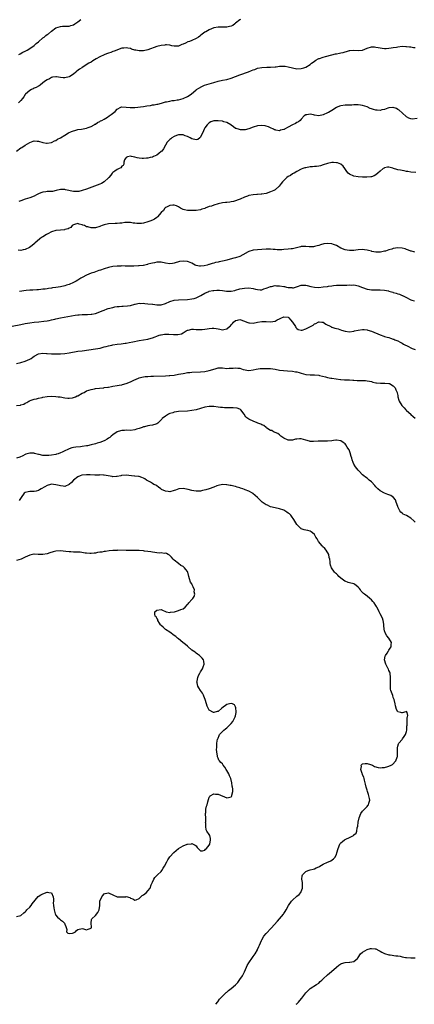
# Model space of a CAD drawing. Units: inches. Extents: x 2595000 to 2598000, y 1530000 to 1533000.
# Drawn here: x 2597418 to 2597599, y 1530000 to 1530449 of the extents above; entities that cross this region are included whole.
import ezdxf

# ---------------------------------------------------------------- set-up
doc = ezdxf.new("R2010")
doc.units = ezdxf.units.IN
doc.header["$MEASUREMENT"] = 0
doc.layers.add('LD25951530_10ft', color=82, linetype='Continuous')

msp = doc.modelspace()

# ---------------------------------------------------------------- linework, layer by layer
at = {"layer": 'LD25951530_10ft'}
for points, elevation in [([(2597519.27, 1530449), (2597519, 1530448.84), (2597517, 1530447.25), (2597516.63, 1530447), (2597515.68, 1530446.32), (2597515, 1530445.97), (2597514.27, 1530445.73), (2597513, 1530445.51), (2597512.5, 1530445.5), (2597511, 1530445.54), (2597509, 1530445.56), (2597507, 1530445.16), (2597505, 1530444.3), (2597503.38, 1530443.38), (2597503, 1530443.18), (2597501.7, 1530442.3), (2597501, 1530441.69), (2597500.6, 1530441.4), (2597500.11, 1530441), (2597499, 1530440.35), (2597497, 1530439.43), (2597496.01, 1530439), (2597495.26, 1530438.74), (2597494.12, 1530438.12), (2597493, 1530437.69), (2597492.38, 1530437.62), (2597491.23, 1530437), (2597491, 1530436.89), (2597490.87, 1530436.87), (2597489, 1530436.79), (2597487.93, 1530437), (2597487, 1530437.21), (2597485.46, 1530437.46), (2597485, 1530437.43), (2597484.66, 1530437.34), (2597483, 1530437.17), (2597481, 1530436.61), (2597477, 1530435.1), (2597475, 1530434.66), (2597473.33, 1530434.67), (2597473, 1530434.64), (2597471.44, 1530435), (2597471.07, 1530435.07), (2597469.48, 1530435.48), (2597469, 1530435.69), (2597467.85, 1530435.85), (2597467, 1530436.08), (2597465.93, 1530435.93), (2597465, 1530435.85), (2597463.14, 1530435.14), (2597462.84, 1530435), (2597461.51, 1530434.49), (2597461, 1530434.38), (2597460.04, 1530433.96), (2597459, 1530433.63), (2597458.57, 1530433.43), (2597457.34, 1530433), (2597457, 1530432.86), (2597455, 1530431.94), (2597453.28, 1530431), (2597451.86, 1530430.14), (2597451, 1530429.57), (2597449.99, 1530429), (2597447, 1530427.14), (2597446.8, 1530427), (2597445.7, 1530426.3), (2597444.55, 1530425.45), (2597444.08, 1530425), (2597443, 1530424.11), (2597441.39, 1530423), (2597441, 1530422.79), (2597439, 1530422.33), (2597438.34, 1530422.33), (2597437, 1530422.48), (2597435.17, 1530422.83), (2597435, 1530422.85), (2597433.37, 1530422.63), (2597433, 1530422.55), (2597432, 1530422), (2597431, 1530421.49), (2597430.22, 1530421), (2597429, 1530420.09), (2597427.72, 1530419), (2597427.28, 1530418.72), (2597427, 1530418.65), (2597426.01, 1530417.99), (2597425, 1530417.63), (2597424.63, 1530417.37), (2597423.87, 1530417), (2597423, 1530416.54), (2597421.16, 1530415), (2597421, 1530414.81), (2597420.26, 1530413.74), (2597419.71, 1530413), (2597419, 1530412.11), (2597417.95, 1530411)], 7950), ([(2597418.08, 1530433), (2597418.65, 1530433.35), (2597419.92, 1530434.08), (2597421, 1530434.56), (2597421.27, 1530434.73), (2597421.81, 1530435), (2597423, 1530435.74), (2597425, 1530437.19), (2597425.95, 1530438.05), (2597427, 1530438.87), (2597429, 1530440.57), (2597429.57, 1530441), (2597430.36, 1530441.64), (2597431, 1530442.12), (2597431.53, 1530442.47), (2597433, 1530443.66), (2597435, 1530445.12), (2597437, 1530445.86), (2597437.95, 1530445.95), (2597439, 1530445.98), (2597440.07, 1530445.93), (2597441, 1530446), (2597441.81, 1530446.19), (2597443, 1530446.58), (2597443.67, 1530447), (2597445, 1530447.93), (2597446.34, 1530449)], 7940), ([(2597416.93, 1530389), (2597419, 1530390.41), (2597419.39, 1530390.61), (2597421, 1530391.73), (2597423, 1530392.93), (2597424.51, 1530393.49), (2597425, 1530393.7), (2597426.47, 1530393.53), (2597427, 1530393.52), (2597429, 1530392.87), (2597430.65, 1530392.65), (2597431, 1530392.58), (2597433, 1530392.92), (2597433.2, 1530393), (2597434.36, 1530393.64), (2597435, 1530393.87), (2597435.62, 1530394.38), (2597437, 1530394.96), (2597439, 1530396.19), (2597440.71, 1530397.29), (2597442.1, 1530397.9), (2597443, 1530398.25), (2597443.62, 1530398.38), (2597445, 1530398.76), (2597446.72, 1530399), (2597449, 1530399.42), (2597449.71, 1530399.71), (2597451, 1530400.18), (2597452.47, 1530401), (2597452.79, 1530401.21), (2597453, 1530401.32), (2597453.98, 1530402.02), (2597455, 1530402.5), (2597455.29, 1530402.71), (2597455.91, 1530403), (2597457, 1530403.61), (2597458.47, 1530404.47), (2597459.31, 1530405), (2597460.26, 1530405.74), (2597461.96, 1530407), (2597463, 1530408.1), (2597464.68, 1530409), (2597465, 1530409.12), (2597466.98, 1530409.02), (2597468.8, 1530408.8), (2597469, 1530408.83), (2597470.9, 1530408.91), (2597471, 1530408.93), (2597475, 1530409.37), (2597476.45, 1530409.55), (2597478.17, 1530409.83), (2597479, 1530410.01), (2597479.88, 1530410.12), (2597481, 1530410.37), (2597481.55, 1530410.45), (2597483.14, 1530410.86), (2597483.6, 1530411), (2597485, 1530411.37), (2597485.5, 1530411.5), (2597487, 1530411.82), (2597488, 1530412), (2597489, 1530412.11), (2597490.32, 1530412.32), (2597491, 1530412.38), (2597493, 1530412.91), (2597495, 1530413.86), (2597496.78, 1530415), (2597499, 1530416.9), (2597499.14, 1530417), (2597500.27, 1530417.73), (2597501.55, 1530418.45), (2597502.86, 1530419), (2597505, 1530419.7), (2597505.98, 1530419.98), (2597507, 1530420.3), (2597509, 1530420.84), (2597511, 1530421.3), (2597513, 1530421.66), (2597515, 1530422.16), (2597519, 1530423.78), (2597522.88, 1530425.12), (2597524.33, 1530425.67), (2597525, 1530425.99), (2597525.76, 1530426.24), (2597527, 1530426.76), (2597529, 1530427.14), (2597531.19, 1530427.19), (2597533, 1530427.2), (2597535, 1530427.37), (2597535.45, 1530427.45), (2597537, 1530427.64), (2597537.72, 1530427.72), (2597539, 1530427.73), (2597539.65, 1530427.65), (2597541, 1530427.41), (2597543, 1530426.9), (2597545, 1530426.55), (2597547, 1530426.63), (2597548.2, 1530427), (2597549, 1530427.27), (2597551, 1530428.47), (2597551.72, 1530429), (2597552.42, 1530429.58), (2597553, 1530429.98), (2597553.56, 1530430.44), (2597554.68, 1530431), (2597555, 1530431.21), (2597555.25, 1530431.25), (2597557, 1530431.88), (2597558.04, 1530432.04), (2597561, 1530432.9), (2597562.65, 1530433.35), (2597563, 1530433.39), (2597564.36, 1530433.64), (2597565, 1530433.73), (2597566.04, 1530433.96), (2597567, 1530434.23), (2597567.64, 1530434.36), (2597569, 1530434.8), (2597569.21, 1530434.79), (2597571, 1530435), (2597573.21, 1530434.79), (2597575, 1530434.95), (2597577, 1530435.86), (2597579, 1530436.57), (2597580.45, 1530436.45), (2597581, 1530436.44), (2597582.15, 1530436.15), (2597583.85, 1530435.85), (2597585, 1530435.78), (2597585.77, 1530435.77), (2597587, 1530435.87), (2597587.99, 1530435.99), (2597589, 1530436.15), (2597590.41, 1530436.41), (2597591, 1530436.5), (2597593, 1530436.76), (2597594.69, 1530436.69), (2597595, 1530436.71), (2597596.46, 1530436.46), (2597597, 1530436.45), (2597598.23, 1530436.23), (2597599, 1530436.16)], 7960), ([(2597599.88, 1530403.89), (2597597.57, 1530403.57), (2597597, 1530403.62), (2597596.01, 1530404.01), (2597595, 1530404.57), (2597593, 1530406.41), (2597591.62, 1530407.62), (2597591, 1530408.02), (2597590.38, 1530408.38), (2597589, 1530408.82), (2597588.84, 1530408.84), (2597587, 1530408.68), (2597586.57, 1530408.57), (2597585, 1530408.02), (2597583.78, 1530407.78), (2597583, 1530407.56), (2597581.69, 1530407.69), (2597581, 1530407.69), (2597580, 1530408), (2597579, 1530408.28), (2597578.46, 1530408.46), (2597577, 1530409.12), (2597575, 1530409.81), (2597574.02, 1530409.98), (2597573, 1530410.09), (2597571.92, 1530410.08), (2597571, 1530410.02), (2597570, 1530410), (2597568.03, 1530409.97), (2597567, 1530409.98), (2597565, 1530409.67), (2597564.5, 1530409.5), (2597563.36, 1530409), (2597563, 1530408.81), (2597561, 1530407.52), (2597560.15, 1530407), (2597559.41, 1530406.59), (2597559, 1530406.37), (2597557, 1530405.5), (2597555, 1530405.1), (2597553, 1530405.35), (2597552.52, 1530405.48), (2597551, 1530405.8), (2597549.56, 1530405.56), (2597549, 1530405.51), (2597548.3, 1530405), (2597547, 1530403.54), (2597546.55, 1530403), (2597545.71, 1530402.29), (2597545, 1530401.96), (2597544.4, 1530401.6), (2597543, 1530400.93), (2597541, 1530399.86), (2597539.36, 1530399), (2597539.13, 1530398.87), (2597539, 1530398.78), (2597537.53, 1530398.47), (2597537, 1530398.27), (2597535.41, 1530398.59), (2597535, 1530398.62), (2597534.72, 1530398.72), (2597534.26, 1530399), (2597533, 1530399.6), (2597532.02, 1530400.02), (2597531, 1530400.34), (2597530.45, 1530400.45), (2597529, 1530400.63), (2597527, 1530400.5), (2597525, 1530399.9), (2597523, 1530399.08), (2597521.33, 1530398.67), (2597519.26, 1530398.74), (2597518.79, 1530398.79), (2597517.26, 1530399.26), (2597517, 1530399.36), (2597516.03, 1530400.03), (2597515, 1530400.87), (2597514.88, 1530401), (2597513, 1530402), (2597511.68, 1530402.32), (2597511, 1530402.58), (2597509, 1530402.83), (2597507.24, 1530402.76), (2597507, 1530402.73), (2597505.73, 1530402.27), (2597505, 1530401.85), (2597504.52, 1530401.48), (2597504.05, 1530401), (2597503, 1530399.54), (2597502.64, 1530399), (2597502.29, 1530398.29), (2597501, 1530395.3), (2597500.66, 1530395), (2597499.73, 1530394.27), (2597499, 1530394.09), (2597497, 1530394.54), (2597496.2, 1530395), (2597495, 1530395.58), (2597493.91, 1530395.91), (2597493, 1530396.38), (2597492.37, 1530396.37), (2597491, 1530396.37), (2597490.06, 1530396.06), (2597489, 1530395.61), (2597487.84, 1530395), (2597487.44, 1530394.56), (2597487, 1530394.31), (2597486.41, 1530393.59), (2597485.77, 1530393), (2597485, 1530391.74), (2597484.05, 1530389.95), (2597483.25, 1530389), (2597483, 1530388.74), (2597481.93, 1530387.93), (2597481, 1530387.19), (2597479.52, 1530386.48), (2597479, 1530386.25), (2597477.97, 1530386.03), (2597477, 1530385.72), (2597476.26, 1530385.74), (2597475, 1530385.54), (2597474.34, 1530385.66), (2597473, 1530385.74), (2597472.03, 1530385.97), (2597471, 1530386.18), (2597469.45, 1530386.55), (2597469, 1530386.64), (2597467.65, 1530386.35), (2597467, 1530386.12), (2597466.6, 1530385.4), (2597466.33, 1530385), (2597466.01, 1530384.01), (2597465.9, 1530383), (2597465.65, 1530382.35), (2597465, 1530382.04), (2597464.63, 1530381.37), (2597463.89, 1530381), (2597463, 1530380.6), (2597461.86, 1530379.86), (2597461, 1530379.26), (2597460.71, 1530379), (2597460, 1530378), (2597459.13, 1530377), (2597459, 1530376.82), (2597457.06, 1530374.94), (2597455.75, 1530374.25), (2597455, 1530373.94), (2597452.59, 1530373), (2597450.08, 1530372.08), (2597449, 1530371.67), (2597447, 1530370.96), (2597445.41, 1530370.59), (2597445, 1530370.52), (2597443.46, 1530370.54), (2597443, 1530370.56), (2597439.35, 1530371.35), (2597439, 1530371.49), (2597437.48, 1530371.48), (2597437, 1530371.52), (2597435.02, 1530370.98), (2597433.38, 1530370.62), (2597431.47, 1530370.53), (2597431, 1530370.53), (2597430.43, 1530370.43), (2597429, 1530370.28), (2597428.05, 1530369.95), (2597427, 1530369.48), (2597426.1, 1530369), (2597425, 1530368.48), (2597423, 1530367.68), (2597421, 1530367.02), (2597419, 1530366.33), (2597418.04, 1530365.96)], 7970), ([(2597599.25, 1530379.25), (2597597, 1530379.4), (2597595.64, 1530379.64), (2597595, 1530379.71), (2597593.95, 1530379.95), (2597593, 1530380.07), (2597592.22, 1530380.22), (2597591, 1530380.5), (2597590.55, 1530380.55), (2597589.08, 1530381.08), (2597588.81, 1530381.19), (2597587, 1530381.63), (2597586.37, 1530381.63), (2597585, 1530381.32), (2597584.77, 1530381.23), (2597584.41, 1530381), (2597583, 1530379.89), (2597581.89, 1530379), (2597581, 1530378.2), (2597580.24, 1530377.76), (2597579, 1530377.25), (2597578.79, 1530377.21), (2597576.96, 1530377.04), (2597574.89, 1530377.11), (2597573, 1530377.21), (2597571, 1530377.53), (2597569, 1530378.44), (2597568.36, 1530379), (2597567.71, 1530379.71), (2597566.85, 1530381), (2597566.06, 1530382.06), (2597565.06, 1530383), (2597565, 1530383.04), (2597563.58, 1530383.58), (2597563, 1530383.69), (2597561.76, 1530383.76), (2597561, 1530383.76), (2597559, 1530383.38), (2597557, 1530382.7), (2597555.7, 1530382.3), (2597555, 1530382.17), (2597553.98, 1530382.02), (2597553, 1530381.94), (2597552.15, 1530381.85), (2597551, 1530381.77), (2597549, 1530381.42), (2597548.66, 1530381.34), (2597547.63, 1530381), (2597547, 1530380.75), (2597545, 1530379.71), (2597543.74, 1530379), (2597543.3, 1530378.7), (2597543, 1530378.58), (2597542.07, 1530377.93), (2597541, 1530377.4), (2597540.43, 1530377), (2597539, 1530375.65), (2597538.37, 1530375), (2597537.84, 1530374.16), (2597536.93, 1530373.07), (2597535, 1530371.34), (2597534.39, 1530371), (2597533, 1530370.35), (2597531, 1530369.71), (2597529, 1530369.4), (2597528.61, 1530369.39), (2597527, 1530369.23), (2597526.74, 1530369.26), (2597524.98, 1530369.02), (2597523, 1530368.67), (2597522.44, 1530368.44), (2597521, 1530367.96), (2597519.05, 1530367), (2597516.01, 1530365.99), (2597515, 1530365.84), (2597514.3, 1530365.7), (2597513, 1530365.61), (2597512.46, 1530365.54), (2597511, 1530365.38), (2597509, 1530364.93), (2597507, 1530364.36), (2597505.93, 1530363.93), (2597505, 1530363.68), (2597503.1, 1530362.9), (2597503, 1530362.85), (2597501.56, 1530362.44), (2597501, 1530362.22), (2597499, 1530361.94), (2597497, 1530361.88), (2597496.06, 1530361.94), (2597495, 1530361.92), (2597493.73, 1530362.27), (2597493, 1530362.36), (2597491.88, 1530363), (2597491.34, 1530363.34), (2597491, 1530363.5), (2597489.99, 1530363.99), (2597489, 1530364.32), (2597488.33, 1530364.33), (2597487, 1530364.22), (2597485.47, 1530363.47), (2597485, 1530363.22), (2597484.75, 1530363), (2597484.05, 1530361.95), (2597483.06, 1530361), (2597481.35, 1530359), (2597481.16, 1530358.84), (2597481, 1530358.75), (2597480, 1530358), (2597479, 1530357.53), (2597477.77, 1530357), (2597477, 1530356.73), (2597475, 1530356.19), (2597474.01, 1530356.01), (2597473, 1530355.95), (2597471.94, 1530355.94), (2597471, 1530356.14), (2597470.2, 1530356.2), (2597469, 1530356.49), (2597467, 1530356.45), (2597466.38, 1530356.38), (2597465, 1530356.13), (2597464.09, 1530356.09), (2597463, 1530355.95), (2597461.97, 1530355.97), (2597459, 1530355.85), (2597457, 1530355.37), (2597456.09, 1530355), (2597455.28, 1530354.72), (2597455, 1530354.6), (2597453, 1530354.02), (2597451.97, 1530354.03), (2597451, 1530353.97), (2597449.53, 1530354.47), (2597449, 1530354.53), (2597448.07, 1530355), (2597447.27, 1530355.27), (2597447, 1530355.43), (2597445.62, 1530355.62), (2597445, 1530355.91), (2597443.51, 1530355.51), (2597443, 1530355.44), (2597442.33, 1530355), (2597441.83, 1530354.17), (2597441, 1530353.89), (2597440.53, 1530353.47), (2597439, 1530353.2), (2597438.86, 1530353.14), (2597437, 1530353.01), (2597435, 1530352.79), (2597433, 1530352.13), (2597431.34, 1530351.34), (2597430.73, 1530351), (2597429, 1530349.97), (2597428.45, 1530349.55), (2597427.6, 1530349), (2597425.33, 1530347), (2597425.17, 1530346.83), (2597425, 1530346.68), (2597424.08, 1530345.92), (2597422.93, 1530345.07), (2597421, 1530344.15), (2597420.03, 1530344.03), (2597419, 1530343.74), (2597417.79, 1530343.79)], 7980), ([(2597598.9, 1530342.9), (2597598.41, 1530343), (2597597.32, 1530343.32), (2597597, 1530343.34), (2597595.89, 1530343.89), (2597595, 1530344.1), (2597594.36, 1530344.36), (2597593, 1530344.71), (2597591, 1530344.88), (2597589, 1530344.59), (2597588.35, 1530344.35), (2597587, 1530344.02), (2597585.41, 1530343.41), (2597585, 1530343.34), (2597583.09, 1530342.91), (2597583, 1530342.86), (2597582.84, 1530342.84), (2597581, 1530342.9), (2597579.26, 1530343.26), (2597579, 1530343.3), (2597577.63, 1530343.63), (2597577, 1530343.75), (2597575.9, 1530343.9), (2597575, 1530344.07), (2597573, 1530343.98), (2597571.88, 1530343.88), (2597571, 1530343.67), (2597569.74, 1530343.74), (2597569, 1530343.62), (2597567.87, 1530343.87), (2597567, 1530343.96), (2597565, 1530344.77), (2597563, 1530345.9), (2597561.62, 1530346.38), (2597561, 1530346.65), (2597559, 1530346.85), (2597557.35, 1530346.65), (2597555.72, 1530346.28), (2597555, 1530345.98), (2597554.19, 1530345.81), (2597553, 1530345.45), (2597552.61, 1530345.39), (2597551, 1530345.41), (2597550.62, 1530345.38), (2597549, 1530345.54), (2597548.5, 1530345.5), (2597547, 1530345.42), (2597546.62, 1530345.38), (2597543, 1530344.48), (2597542.36, 1530344.36), (2597541, 1530344.2), (2597539, 1530344.05), (2597538.04, 1530344.04), (2597537, 1530343.96), (2597536.04, 1530344.04), (2597535, 1530344.05), (2597534.14, 1530344.14), (2597533, 1530344.22), (2597531, 1530344.27), (2597529, 1530344.15), (2597527, 1530344.01), (2597525, 1530343.77), (2597523, 1530343.14), (2597522.72, 1530343), (2597520.36, 1530341.64), (2597519, 1530340.98), (2597517, 1530340.39), (2597516.2, 1530340.2), (2597513.47, 1530339.47), (2597513, 1530339.32), (2597511.78, 1530339), (2597509.52, 1530338.48), (2597509, 1530338.39), (2597507.87, 1530338.13), (2597507, 1530337.89), (2597506.24, 1530337.76), (2597505, 1530337.29), (2597504.74, 1530337.26), (2597503.99, 1530337), (2597502.65, 1530336.65), (2597501, 1530336.48), (2597500.51, 1530336.51), (2597499, 1530336.82), (2597498.59, 1530337), (2597497, 1530337.87), (2597495.56, 1530338.44), (2597495, 1530338.68), (2597493, 1530338.87), (2597491.38, 1530338.62), (2597489, 1530337.93), (2597488.2, 1530337.8), (2597487, 1530337.66), (2597485, 1530337.89), (2597483, 1530338.29), (2597481.72, 1530338.28), (2597481, 1530338.33), (2597479.92, 1530338.08), (2597479, 1530337.96), (2597478.3, 1530337.7), (2597477, 1530337.39), (2597476.71, 1530337.29), (2597475, 1530336.87), (2597474.87, 1530336.87), (2597473, 1530336.65), (2597472.66, 1530336.66), (2597470.6, 1530336.6), (2597469, 1530336.59), (2597468.57, 1530336.57), (2597467, 1530336.6), (2597466.59, 1530336.59), (2597465, 1530336.63), (2597464.6, 1530336.6), (2597463, 1530336.54), (2597461, 1530336.3), (2597459, 1530335.9), (2597457, 1530335.34), (2597455.27, 1530334.73), (2597454.52, 1530334.52), (2597453, 1530334), (2597452.29, 1530333.71), (2597451, 1530333.3), (2597449, 1530332.44), (2597447, 1530331.4), (2597446.28, 1530331), (2597445, 1530330.14), (2597444.26, 1530329.74), (2597443, 1530329.01), (2597441, 1530328.21), (2597439.87, 1530327.87), (2597439, 1530327.58), (2597437, 1530327.1), (2597435, 1530326.78), (2597433.39, 1530326.61), (2597433, 1530326.53), (2597431.6, 1530326.4), (2597431, 1530326.26), (2597430.08, 1530326.08), (2597429, 1530325.97), (2597428.1, 1530325.9), (2597427, 1530325.73), (2597426.29, 1530325.71), (2597424.4, 1530325.6), (2597423, 1530325.56), (2597421.43, 1530325.43), (2597418.38, 1530325)], 7990), ([(2597415, 1530309.1), (2597419, 1530309.99), (2597421, 1530310.4), (2597423, 1530310.74), (2597424.98, 1530311), (2597427.19, 1530311.19), (2597429.42, 1530311.42), (2597431, 1530311.67), (2597431.82, 1530311.82), (2597433, 1530312.1), (2597434.42, 1530312.42), (2597435, 1530312.57), (2597437, 1530312.96), (2597443.83, 1530314.17), (2597445, 1530314.33), (2597445.6, 1530314.4), (2597447, 1530314.5), (2597449, 1530314.56), (2597449.45, 1530314.55), (2597451, 1530314.65), (2597451.34, 1530314.66), (2597453.03, 1530314.97), (2597455, 1530315.66), (2597456.11, 1530316.11), (2597457, 1530316.49), (2597458.3, 1530317), (2597458.82, 1530317.18), (2597461, 1530317.72), (2597461.91, 1530317.91), (2597463, 1530318.08), (2597463.89, 1530318.11), (2597465, 1530318.26), (2597465.74, 1530318.26), (2597467.58, 1530318.42), (2597469, 1530318.65), (2597471, 1530319.19), (2597471.22, 1530319.22), (2597473, 1530319.62), (2597473.57, 1530319.57), (2597475, 1530319.64), (2597475.54, 1530319.54), (2597477, 1530319.41), (2597479, 1530319.15), (2597479.15, 1530319.15), (2597481.09, 1530318.91), (2597483.06, 1530318.95), (2597485, 1530319.48), (2597487, 1530320.34), (2597489, 1530320.95), (2597491, 1530321.17), (2597495, 1530321.31), (2597497, 1530321.56), (2597498.15, 1530321.85), (2597499, 1530322.08), (2597499.64, 1530322.36), (2597501.08, 1530323.08), (2597503, 1530324.18), (2597504.82, 1530325), (2597505, 1530325.06), (2597506.6, 1530325.4), (2597507, 1530325.5), (2597508.45, 1530325.55), (2597509, 1530325.64), (2597509.64, 1530325.64), (2597511, 1530325.44), (2597512.87, 1530325.13), (2597515, 1530325.08), (2597516.58, 1530325.42), (2597517, 1530325.52), (2597519, 1530326.14), (2597521, 1530326.55), (2597523, 1530326.6), (2597525, 1530326.3), (2597526.1, 1530326.1), (2597527, 1530325.85), (2597528.2, 1530325.8), (2597529, 1530325.79), (2597529.88, 1530326.12), (2597531, 1530326.46), (2597531.34, 1530326.66), (2597532.21, 1530327), (2597533, 1530327.28), (2597533.32, 1530327.32), (2597535, 1530327.68), (2597535.62, 1530327.62), (2597537, 1530327.63), (2597539, 1530327.27), (2597539.25, 1530327.25), (2597540.19, 1530327), (2597541, 1530326.82), (2597542.74, 1530326.74), (2597543, 1530326.64), (2597543.36, 1530326.64), (2597545.28, 1530327.28), (2597547, 1530327.9), (2597547.85, 1530327.84), (2597549, 1530327.88), (2597549.68, 1530327.68), (2597551.3, 1530327.3), (2597553, 1530326.95), (2597555, 1530326.87), (2597557, 1530327.05), (2597559, 1530327.33), (2597559.41, 1530327.41), (2597561, 1530327.63), (2597561.76, 1530327.76), (2597563, 1530327.84), (2597563.88, 1530327.88), (2597565, 1530327.83), (2597565.81, 1530327.81), (2597567, 1530327.83), (2597567.83, 1530327.83), (2597569, 1530327.98), (2597569.92, 1530327.92), (2597571, 1530327.95), (2597571.8, 1530327.8), (2597573, 1530327.53), (2597573.42, 1530327.42), (2597574.48, 1530327), (2597575, 1530326.75), (2597577, 1530326.02), (2597578.09, 1530325.91), (2597579, 1530325.76), (2597580.21, 1530325.79), (2597581.68, 1530325.68), (2597583, 1530325.7), (2597585, 1530325.56), (2597586.78, 1530325.22), (2597587, 1530325.19), (2597588.71, 1530324.71), (2597589, 1530324.58), (2597590.26, 1530324.26), (2597591, 1530323.93), (2597591.75, 1530323.75), (2597593, 1530323.22), (2597593.16, 1530323.16), (2597593.45, 1530323), (2597595, 1530322.25), (2597596.66, 1530321.34), (2597597, 1530321.17), (2597597.44, 1530321), (2597598.67, 1530320.67)], 8000), ([(2597417, 1530292.2), (2597419, 1530292.6), (2597421, 1530293.16), (2597423, 1530294.07), (2597423.6, 1530294.4), (2597424.4, 1530295), (2597425, 1530295.42), (2597427, 1530296.61), (2597429, 1530296.91), (2597430.73, 1530296.73), (2597431, 1530296.73), (2597433, 1530296.62), (2597434.62, 1530296.62), (2597435, 1530296.59), (2597436.63, 1530296.63), (2597437, 1530296.61), (2597439, 1530296.73), (2597441, 1530296.98), (2597445, 1530297.7), (2597447, 1530298), (2597453, 1530298.78), (2597455.19, 1530299.2), (2597457, 1530299.68), (2597457.89, 1530299.89), (2597459, 1530300.22), (2597460.57, 1530300.57), (2597461, 1530300.68), (2597463, 1530301), (2597464.83, 1530301.17), (2597466.62, 1530301.38), (2597467, 1530301.43), (2597468.34, 1530301.66), (2597470.02, 1530302.02), (2597473, 1530302.61), (2597477, 1530303.3), (2597477.42, 1530303.42), (2597479, 1530303.81), (2597480.35, 1530304.35), (2597481, 1530304.58), (2597482.1, 1530305), (2597482.78, 1530305.22), (2597483, 1530305.28), (2597484.52, 1530305.48), (2597485, 1530305.5), (2597486.52, 1530305.48), (2597488.66, 1530305.34), (2597490.65, 1530305.35), (2597492.25, 1530305.75), (2597493, 1530306.18), (2597493.55, 1530306.45), (2597494.36, 1530307), (2597495, 1530307.3), (2597495.42, 1530307.42), (2597497, 1530307.78), (2597497.73, 1530307.74), (2597499, 1530307.72), (2597499.64, 1530307.64), (2597501.69, 1530307.69), (2597503, 1530307.84), (2597504, 1530308), (2597505, 1530308.13), (2597506.25, 1530308.25), (2597507, 1530308.25), (2597508.11, 1530308.11), (2597509, 1530307.9), (2597509.81, 1530307.81), (2597511, 1530307.48), (2597511.69, 1530307.69), (2597513, 1530307.89), (2597514.27, 1530309), (2597514.64, 1530309.36), (2597515, 1530309.77), (2597515.6, 1530310.4), (2597516.11, 1530311), (2597517, 1530311.74), (2597517.94, 1530311.94), (2597519, 1530312.21), (2597521, 1530311.5), (2597522.14, 1530311), (2597523, 1530310.66), (2597523.33, 1530310.67), (2597525, 1530310.59), (2597526.93, 1530310.93), (2597529, 1530311.24), (2597531, 1530311.25), (2597533, 1530311.16), (2597535, 1530311.47), (2597536.05, 1530312.05), (2597537, 1530312.5), (2597537.94, 1530313), (2597538.66, 1530313.34), (2597539, 1530313.48), (2597541, 1530313.2), (2597541.24, 1530313), (2597542.04, 1530312.04), (2597543.04, 1530311), (2597544.29, 1530309), (2597544.52, 1530308.52), (2597545, 1530308.07), (2597545.63, 1530307.63), (2597547, 1530307.3), (2597547.39, 1530307.39), (2597549, 1530307.88), (2597551.2, 1530309), (2597552.34, 1530309.66), (2597553, 1530310.2), (2597553.58, 1530310.42), (2597554.67, 1530311), (2597555, 1530311.11), (2597555.11, 1530311.11), (2597556.4, 1530311), (2597557, 1530310.93), (2597558.15, 1530310.15), (2597560.44, 1530309), (2597560.78, 1530308.78), (2597561, 1530308.73), (2597562.29, 1530308.29), (2597563, 1530308.14), (2597563.88, 1530307.88), (2597565.41, 1530307.41), (2597567, 1530306.87), (2597569, 1530306.61), (2597571, 1530306.91), (2597571.32, 1530307), (2597573, 1530307.36), (2597575, 1530307.65), (2597575.63, 1530307.63), (2597577, 1530307.51), (2597577.4, 1530307.4), (2597579, 1530306.89), (2597583, 1530305.23), (2597584.6, 1530304.6), (2597585, 1530304.51), (2597586.15, 1530304.15), (2597587, 1530303.96), (2597587.75, 1530303.75), (2597589, 1530303.31), (2597589.25, 1530303.25), (2597589.71, 1530303), (2597590.65, 1530302.65), (2597591, 1530302.47), (2597592.19, 1530301.81), (2597593, 1530301.43), (2597593.7, 1530301), (2597594.58, 1530300.58), (2597595, 1530300.32), (2597595.91, 1530299.91), (2597597, 1530299.24), (2597597.59, 1530299), (2597599, 1530298.5)], 8010), ([(2597417, 1530273.05), (2597418.78, 1530273.22), (2597419, 1530273.35), (2597420.39, 1530273.61), (2597421, 1530274.03), (2597421.63, 1530274.37), (2597422.66, 1530275), (2597423, 1530275.18), (2597423.23, 1530275.23), (2597425, 1530275.96), (2597426.1, 1530276.1), (2597427, 1530276.42), (2597428.71, 1530276.71), (2597429, 1530276.8), (2597431, 1530277.11), (2597433, 1530277.24), (2597435, 1530277.12), (2597436.02, 1530277), (2597436.88, 1530276.88), (2597439, 1530276.54), (2597440.39, 1530276.39), (2597441, 1530276.39), (2597442.57, 1530276.57), (2597443, 1530276.67), (2597443.88, 1530277), (2597444.66, 1530277.34), (2597445, 1530277.45), (2597447, 1530278.57), (2597447.87, 1530279), (2597449, 1530279.7), (2597450.04, 1530280.04), (2597451, 1530280.37), (2597452.6, 1530280.6), (2597453, 1530280.68), (2597454.88, 1530280.88), (2597456.87, 1530281.13), (2597457, 1530281.14), (2597458.61, 1530281.39), (2597459, 1530281.42), (2597460.34, 1530281.66), (2597461, 1530281.76), (2597463, 1530282.1), (2597463.78, 1530282.22), (2597465, 1530282.48), (2597465.44, 1530282.56), (2597467, 1530283.05), (2597469, 1530283.86), (2597470.58, 1530284.58), (2597471.56, 1530285), (2597472.61, 1530285.39), (2597473, 1530285.55), (2597474.12, 1530285.88), (2597475, 1530286.08), (2597475.78, 1530286.22), (2597477, 1530286.29), (2597478.32, 1530286.32), (2597479, 1530286.38), (2597479.59, 1530286.41), (2597485, 1530286.59), (2597486.67, 1530286.67), (2597487, 1530286.68), (2597489, 1530286.87), (2597491, 1530287.22), (2597493, 1530287.66), (2597493.77, 1530287.77), (2597495, 1530287.98), (2597496.04, 1530288.04), (2597497, 1530288.13), (2597501, 1530288.37), (2597503, 1530288.54), (2597505, 1530288.93), (2597506.54, 1530289.46), (2597508.11, 1530289.89), (2597509, 1530290.1), (2597511, 1530290.11), (2597513, 1530289.93), (2597514.04, 1530289.96), (2597515.95, 1530290.05), (2597517, 1530290.17), (2597518, 1530290), (2597519, 1530289.96), (2597520.52, 1530289.48), (2597523, 1530289), (2597525, 1530289.21), (2597526.42, 1530289.58), (2597528.15, 1530289.85), (2597529, 1530289.91), (2597529.9, 1530289.9), (2597531, 1530289.93), (2597533, 1530289.8), (2597535, 1530289.53), (2597537, 1530289.18), (2597538.91, 1530288.91), (2597540.76, 1530288.76), (2597543, 1530288.62), (2597544.39, 1530288.39), (2597545, 1530288.28), (2597546, 1530288), (2597547, 1530287.67), (2597549, 1530287.12), (2597551, 1530286.99), (2597553, 1530287.03), (2597555, 1530286.78), (2597555.27, 1530286.73), (2597558.01, 1530286.01), (2597559, 1530285.81), (2597560.47, 1530285.53), (2597561, 1530285.45), (2597562.91, 1530285.09), (2597564.83, 1530284.83), (2597565, 1530284.79), (2597566.73, 1530284.73), (2597567, 1530284.69), (2597568.68, 1530284.68), (2597569, 1530284.63), (2597570.57, 1530284.57), (2597571, 1530284.5), (2597572.45, 1530284.45), (2597573, 1530284.42), (2597574.42, 1530284.42), (2597576.34, 1530284.34), (2597577, 1530284.27), (2597578.08, 1530284.08), (2597579, 1530283.89), (2597579.69, 1530283.69), (2597581, 1530283.36), (2597581.3, 1530283.3), (2597583.12, 1530283.12), (2597585, 1530283.24), (2597585.2, 1530283.2), (2597587, 1530283.09), (2597587.2, 1530283), (2597589, 1530281.92), (2597589.84, 1530281), (2597590.11, 1530280.11), (2597590.74, 1530279), (2597590.74, 1530278.74), (2597591, 1530277.55), (2597591.1, 1530277), (2597591.47, 1530275.47), (2597591.69, 1530275), (2597592.92, 1530273), (2597593, 1530272.89), (2597593.88, 1530271.88), (2597594.78, 1530271), (2597595, 1530270.74), (2597596.94, 1530269), (2597597, 1530268.93), (2597598.01, 1530268.01), (2597599, 1530267.26)], 8020), ([(2597599, 1530219.74), (2597598.35, 1530220.36), (2597597, 1530221.57), (2597595, 1530222.83), (2597593.52, 1530223.52), (2597593, 1530223.88), (2597592.39, 1530224.39), (2597592.02, 1530225), (2597591.13, 1530226.87), (2597591.03, 1530227.03), (2597590.37, 1530229), (2597589.96, 1530229.96), (2597589.09, 1530231.09), (2597587.9, 1530231.9), (2597587, 1530232.28), (2597586.45, 1530232.45), (2597585, 1530233), (2597583, 1530234.08), (2597581.87, 1530235), (2597581.42, 1530235.42), (2597581, 1530235.96), (2597580.52, 1530236.52), (2597579, 1530238.13), (2597577.97, 1530239), (2597577.47, 1530239.47), (2597577, 1530239.82), (2597576.35, 1530240.35), (2597575.47, 1530241), (2597575, 1530241.39), (2597573.44, 1530243), (2597573.24, 1530243.24), (2597573, 1530243.46), (2597572.34, 1530244.34), (2597571.75, 1530245), (2597571, 1530246.18), (2597570.6, 1530247), (2597570.25, 1530248.25), (2597570, 1530249), (2597569.82, 1530249.82), (2597569.37, 1530251.37), (2597568.8, 1530252.8), (2597568.69, 1530253), (2597568, 1530254), (2597567.34, 1530255), (2597567, 1530255.45), (2597566.14, 1530256.14), (2597565, 1530256.95), (2597563, 1530257.27), (2597562.83, 1530257.17), (2597561.65, 1530257), (2597561, 1530256.92), (2597560.92, 1530256.92), (2597559, 1530256.73), (2597558.76, 1530256.76), (2597555, 1530256.77), (2597554.73, 1530256.73), (2597552.59, 1530256.59), (2597551, 1530256.62), (2597550.69, 1530256.69), (2597549, 1530257.16), (2597547, 1530257.73), (2597546.24, 1530257.76), (2597545, 1530257.7), (2597544.39, 1530257.61), (2597543, 1530257.21), (2597541, 1530257.2), (2597539, 1530258.16), (2597537.7, 1530259), (2597537.39, 1530259.39), (2597537, 1530259.62), (2597536.29, 1530260.29), (2597535, 1530260.7), (2597534.83, 1530260.83), (2597534.36, 1530261), (2597533.55, 1530261.55), (2597533, 1530261.65), (2597531.3, 1530262.7), (2597531, 1530262.92), (2597529.89, 1530263.89), (2597529, 1530264.21), (2597528.51, 1530264.51), (2597527.21, 1530265), (2597526.84, 1530265.16), (2597525, 1530265.85), (2597523.34, 1530266.66), (2597523, 1530266.77), (2597522.59, 1530267), (2597521.71, 1530267.71), (2597520.94, 1530269), (2597519.45, 1530271), (2597519.22, 1530271.22), (2597519, 1530271.26), (2597517.76, 1530271.76), (2597515.93, 1530271.93), (2597513.94, 1530271.94), (2597513, 1530271.93), (2597512, 1530272), (2597511, 1530272.03), (2597510.14, 1530272.14), (2597509, 1530272.24), (2597507, 1530272.49), (2597505, 1530272.56), (2597503, 1530272.24), (2597501, 1530271.63), (2597499, 1530271.06), (2597497, 1530270.68), (2597495, 1530270.46), (2597491, 1530270.22), (2597490.08, 1530270.08), (2597489, 1530269.94), (2597488.28, 1530269.72), (2597487, 1530269.31), (2597486.35, 1530269), (2597485, 1530268.17), (2597483.53, 1530267), (2597483.27, 1530266.73), (2597482.33, 1530265.67), (2597481.55, 1530265), (2597481, 1530264.59), (2597480.51, 1530264.51), (2597479, 1530263.98), (2597477.91, 1530263.91), (2597477, 1530263.72), (2597475.34, 1530263.34), (2597475, 1530263.25), (2597474.31, 1530263), (2597473, 1530262.56), (2597471.81, 1530262.19), (2597471, 1530261.92), (2597469, 1530261.63), (2597467, 1530261.68), (2597466.33, 1530261.67), (2597465, 1530261.63), (2597464.5, 1530261.5), (2597463, 1530260.98), (2597461, 1530259.63), (2597460.18, 1530259), (2597459.54, 1530258.46), (2597459, 1530258.06), (2597458.36, 1530257.64), (2597457.32, 1530257), (2597457, 1530256.86), (2597455, 1530256.15), (2597453.81, 1530255.81), (2597453, 1530255.54), (2597451, 1530255), (2597449.39, 1530254.61), (2597449, 1530254.54), (2597447, 1530254.25), (2597446.17, 1530254.17), (2597443.99, 1530254.01), (2597443, 1530253.86), (2597442.3, 1530253.7), (2597441, 1530253.29), (2597440.41, 1530253), (2597439, 1530252.35), (2597437.76, 1530251.76), (2597437, 1530251.36), (2597436, 1530251), (2597435.25, 1530250.75), (2597435, 1530250.69), (2597433, 1530250.32), (2597431.75, 1530250.25), (2597431, 1530250.15), (2597430.15, 1530250.15), (2597429, 1530250.25), (2597427.36, 1530250.64), (2597427, 1530250.71), (2597425.77, 1530251), (2597425.16, 1530251.16), (2597425, 1530251.22), (2597423, 1530251.27), (2597421.25, 1530250.75), (2597421, 1530250.63), (2597419.94, 1530250.06), (2597418.57, 1530249.43), (2597417, 1530248.96)], 8030), ([(2597508.04, 1530000), (2597508.85, 1530001.15), (2597509.69, 1530002.3), (2597510.31, 1530003), (2597511, 1530003.73), (2597512.65, 1530005.35), (2597513, 1530005.6), (2597513.75, 1530006.25), (2597515, 1530007.16), (2597517, 1530008.85), (2597517.15, 1530009), (2597518.02, 1530009.98), (2597519, 1530011.25), (2597520.11, 1530013), (2597520.44, 1530013.57), (2597521.12, 1530014.88), (2597522.05, 1530017), (2597522.32, 1530017.68), (2597523.03, 1530018.97), (2597524.66, 1530021.34), (2597525, 1530021.76), (2597525.87, 1530023), (2597527, 1530024.88), (2597527.07, 1530025), (2597527.65, 1530026.35), (2597527.95, 1530027), (2597528.84, 1530029.16), (2597529, 1530029.46), (2597529.94, 1530031), (2597531, 1530032.29), (2597533.31, 1530034.69), (2597536.08, 1530037.92), (2597537.06, 1530039), (2597538.86, 1530041.14), (2597539, 1530041.36), (2597539.68, 1530042.32), (2597540.1, 1530043), (2597541.18, 1530045), (2597542.52, 1530047), (2597543, 1530047.51), (2597545, 1530049.26), (2597545.96, 1530050.04), (2597546.77, 1530051), (2597547, 1530051.48), (2597547.49, 1530053), (2597547.53, 1530054.47), (2597547.52, 1530055.51), (2597547.3, 1530057), (2597547.42, 1530058.58), (2597547.58, 1530059), (2597549, 1530060.49), (2597550.15, 1530061), (2597551, 1530061.27), (2597552.36, 1530061.64), (2597553, 1530061.83), (2597553.83, 1530062.17), (2597555, 1530062.74), (2597555.47, 1530063), (2597557, 1530063.95), (2597559, 1530064.84), (2597559.44, 1530065), (2597560.53, 1530065.47), (2597561.67, 1530066.33), (2597562.3, 1530067), (2597563, 1530068.35), (2597563.26, 1530069), (2597563.85, 1530071), (2597564.62, 1530073), (2597564.76, 1530073.24), (2597565, 1530073.62), (2597565.73, 1530074.27), (2597566.72, 1530075), (2597567, 1530075.18), (2597567.34, 1530075.34), (2597569, 1530076.03), (2597570.8, 1530077), (2597570.92, 1530077.08), (2597571, 1530077.19), (2597572.03, 1530077.97), (2597572.37, 1530079), (2597572.51, 1530080.51), (2597572.76, 1530081.24), (2597572.93, 1530083), (2597573.35, 1530085), (2597574.14, 1530087), (2597575, 1530088.1), (2597575.78, 1530089), (2597576.45, 1530089.55), (2597577, 1530090.22), (2597577.41, 1530090.59), (2597577.64, 1530091), (2597577.75, 1530091.75), (2597578.23, 1530093), (2597578.17, 1530093.83), (2597577.88, 1530095), (2597577.62, 1530095.62), (2597577.22, 1530097), (2597577, 1530097.66), (2597576.63, 1530099), (2597576.32, 1530100.32), (2597576.18, 1530101), (2597575.85, 1530102.15), (2597575.67, 1530103), (2597575.59, 1530103.59), (2597575, 1530104.69), (2597574.91, 1530104.91), (2597574.74, 1530105.26), (2597574.15, 1530107), (2597574.44, 1530108.44), (2597574.3, 1530109), (2597575, 1530109.57), (2597576.15, 1530109.85), (2597577, 1530109.84), (2597578.63, 1530109.37), (2597579, 1530109.23), (2597579.5, 1530109), (2597580.46, 1530108.46), (2597582.01, 1530108.01), (2597583, 1530107.82), (2597583.89, 1530107.89), (2597585, 1530107.93), (2597586.44, 1530108.44), (2597587, 1530108.55), (2597588.06, 1530109), (2597588.69, 1530109.31), (2597590.22, 1530111), (2597590.71, 1530112.71), (2597590.84, 1530113), (2597590.92, 1530115), (2597590.88, 1530116.88), (2597590.85, 1530117), (2597591, 1530117.66), (2597591.3, 1530118.7), (2597591.47, 1530119), (2597593, 1530120.66), (2597593.27, 1530121), (2597593.96, 1530122.04), (2597594.57, 1530123), (2597595, 1530124.45), (2597595.12, 1530125), (2597595.19, 1530126.81), (2597595.27, 1530127.27), (2597595.26, 1530129), (2597595.27, 1530130.73), (2597595.41, 1530131), (2597595.6, 1530131.6), (2597595.31, 1530133), (2597595, 1530133.44), (2597594.72, 1530133.28), (2597593, 1530132.89), (2597592.93, 1530132.93), (2597592.41, 1530133), (2597591, 1530133.32), (2597590.48, 1530134.48), (2597590.07, 1530136.07), (2597589.9, 1530137), (2597589.37, 1530139), (2597589, 1530139.82), (2597588.75, 1530140.75), (2597587.94, 1530143), (2597587.75, 1530143.75), (2597587.64, 1530145), (2597587.75, 1530146.25), (2597587.7, 1530147), (2597587.68, 1530147.68), (2597587.75, 1530149), (2597587.49, 1530151), (2597587.37, 1530151.37), (2597587, 1530152.16), (2597586.76, 1530152.76), (2597586.65, 1530153), (2597585.53, 1530155), (2597584.99, 1530157), (2597585.3, 1530158.7), (2597585.38, 1530159), (2597586.15, 1530160.15), (2597586.78, 1530161.22), (2597587, 1530161.45), (2597587.61, 1530162.39), (2597588.05, 1530163), (2597588.06, 1530164.06), (2597588.12, 1530165), (2597587, 1530166.99), (2597586, 1530168), (2597585.38, 1530169), (2597585, 1530170.22), (2597584.83, 1530171), (2597584.72, 1530172.72), (2597584.73, 1530173), (2597584.65, 1530173.35), (2597584.42, 1530175), (2597584.08, 1530176.08), (2597583, 1530178.04), (2597582.49, 1530179), (2597582.03, 1530180.03), (2597581.52, 1530181), (2597581.36, 1530181.36), (2597581, 1530181.85), (2597580.26, 1530183), (2597579.71, 1530183.71), (2597579, 1530184.36), (2597578.35, 1530185), (2597577, 1530186.05), (2597575.85, 1530187), (2597575.36, 1530187.36), (2597575, 1530187.73), (2597574.34, 1530188.34), (2597574, 1530189), (2597573.53, 1530189.53), (2597573, 1530190.18), (2597572.1, 1530191), (2597571.46, 1530191.46), (2597571, 1530191.7), (2597569, 1530192.22), (2597568.36, 1530192.36), (2597567, 1530192.86), (2597566.91, 1530192.91), (2597565, 1530194.33), (2597564.19, 1530195), (2597563.65, 1530195.65), (2597563, 1530196.27), (2597562.6, 1530196.6), (2597562.14, 1530197), (2597560.72, 1530199), (2597560.25, 1530200.25), (2597560.16, 1530201), (2597560.22, 1530201.78), (2597560.01, 1530203), (2597559.76, 1530203.76), (2597559.58, 1530205), (2597558.4, 1530207), (2597557.75, 1530207.75), (2597556.74, 1530208.74), (2597556.48, 1530209), (2597554.79, 1530211), (2597554.17, 1530212.17), (2597553.63, 1530213), (2597553, 1530214.17), (2597552.1, 1530215), (2597551.45, 1530215.45), (2597551, 1530215.67), (2597549.97, 1530215.97), (2597549, 1530216.18), (2597548.36, 1530216.36), (2597547, 1530216.84), (2597546.9, 1530216.9), (2597546.77, 1530217), (2597545, 1530218.78), (2597543.63, 1530221), (2597542.56, 1530222.56), (2597542.14, 1530223), (2597541.61, 1530223.61), (2597541, 1530223.98), (2597540.41, 1530224.41), (2597539.43, 1530225), (2597539, 1530225.22), (2597537, 1530225.94), (2597535, 1530226.35), (2597533, 1530226.83), (2597532.59, 1530227), (2597531.5, 1530227.5), (2597531, 1530227.75), (2597529.2, 1530229), (2597526.98, 1530231), (2597525.99, 1530231.99), (2597524.89, 1530232.89), (2597524.73, 1530233), (2597523, 1530233.94), (2597521.43, 1530234.57), (2597521, 1530234.76), (2597520.35, 1530235), (2597519.31, 1530235.31), (2597519, 1530235.43), (2597517.76, 1530235.76), (2597517, 1530236.03), (2597516.17, 1530236.17), (2597515, 1530236.49), (2597514.53, 1530236.53), (2597513, 1530236.83), (2597512.83, 1530236.83), (2597511, 1530236.98), (2597509, 1530236.6), (2597508.4, 1530236.4), (2597507, 1530235.79), (2597504.9, 1530235), (2597503.45, 1530234.55), (2597501.82, 1530234.18), (2597501, 1530233.98), (2597500.04, 1530233.96), (2597499, 1530233.89), (2597497.89, 1530234.11), (2597497, 1530234.23), (2597495.29, 1530234.71), (2597493, 1530235.13), (2597491.04, 1530234.96), (2597489.56, 1530234.44), (2597489, 1530234.2), (2597487, 1530233.64), (2597486.28, 1530233.72), (2597485, 1530233.91), (2597483.24, 1530234.76), (2597482.81, 1530235), (2597481.84, 1530235.84), (2597481, 1530236.31), (2597480.62, 1530236.62), (2597479.7, 1530237), (2597479, 1530237.44), (2597478.12, 1530238.12), (2597477, 1530238.6), (2597476.33, 1530239), (2597475.55, 1530239.54), (2597475, 1530239.81), (2597474.21, 1530240.21), (2597473, 1530240.56), (2597472.67, 1530240.67), (2597471, 1530240.81), (2597470.85, 1530240.85), (2597469.55, 1530241), (2597467, 1530241.24), (2597464.92, 1530241.08), (2597464.54, 1530241), (2597463, 1530240.6), (2597462.56, 1530240.56), (2597461, 1530240.52), (2597460.59, 1530240.59), (2597458.89, 1530241), (2597457, 1530241.31), (2597456.7, 1530241.3), (2597455, 1530241.34), (2597454.71, 1530241.29), (2597453, 1530241.26), (2597452.76, 1530241.24), (2597450.68, 1530241.32), (2597449, 1530241.43), (2597447, 1530241.3), (2597446.76, 1530241.24), (2597446.09, 1530241), (2597445, 1530240.5), (2597443.02, 1530239), (2597442.1, 1530237.9), (2597441, 1530236.98), (2597439, 1530236.11), (2597438.24, 1530236.24), (2597437, 1530236.32), (2597436.46, 1530236.46), (2597435, 1530236.88), (2597434.87, 1530236.87), (2597433.82, 1530237), (2597432.93, 1530237.07), (2597432.56, 1530237), (2597431, 1530236.59), (2597429.98, 1530235.98), (2597428.2, 1530235), (2597427.49, 1530234.51), (2597427, 1530234.27), (2597425.98, 1530234.02), (2597425, 1530233.86), (2597424.14, 1530233.86), (2597423, 1530233.81), (2597422.33, 1530233.67), (2597421, 1530233.3), (2597420.55, 1530233), (2597419.04, 1530231), (2597418.24, 1530229.76)], 8040), ([(2597417, 1530040.1), (2597419, 1530040.55), (2597420.3, 1530041.7), (2597421, 1530042.19), (2597421.34, 1530042.66), (2597421.69, 1530043), (2597423, 1530044.34), (2597423.6, 1530045), (2597424.19, 1530045.81), (2597426.89, 1530049.11), (2597428.14, 1530049.86), (2597429, 1530050.3), (2597431, 1530051.07), (2597431.09, 1530051.09), (2597431.8, 1530051), (2597433, 1530050.79), (2597433.7, 1530049), (2597433.92, 1530047.92), (2597433.8, 1530047), (2597433.74, 1530046.26), (2597433.86, 1530045), (2597434, 1530044), (2597434.1, 1530043), (2597434.7, 1530041.3), (2597434.78, 1530041), (2597434.84, 1530040.84), (2597435.73, 1530039.73), (2597436.58, 1530039), (2597437, 1530038.51), (2597437.91, 1530037.91), (2597438.87, 1530037), (2597439, 1530036.47), (2597439.5, 1530035.5), (2597439.68, 1530035), (2597439.96, 1530034.04), (2597439.83, 1530033), (2597440.39, 1530032.39), (2597441, 1530032.25), (2597442.49, 1530032.49), (2597443, 1530032.63), (2597443.85, 1530033), (2597444.42, 1530033.58), (2597445, 1530034.05), (2597447, 1530034.57), (2597447.63, 1530034.37), (2597449, 1530033.96), (2597449.71, 1530034.29), (2597451, 1530034.65), (2597451.12, 1530034.88), (2597451.2, 1530035), (2597451.22, 1530035.22), (2597451.11, 1530037), (2597451.26, 1530038.74), (2597451.37, 1530039), (2597453, 1530040.44), (2597454.08, 1530041.92), (2597454.67, 1530043), (2597454.95, 1530045), (2597455.04, 1530047), (2597455.86, 1530049), (2597456.34, 1530049.66), (2597457, 1530050.37), (2597457.46, 1530050.54), (2597459, 1530050.86), (2597459.26, 1530050.74), (2597461, 1530049.84), (2597462.99, 1530048.99), (2597465, 1530048.95), (2597466.93, 1530049.07), (2597467, 1530049.1), (2597468.7, 1530048.7), (2597469, 1530048.44), (2597470.03, 1530048.03), (2597471, 1530047.41), (2597471.65, 1530047.65), (2597473, 1530048.21), (2597473.72, 1530049), (2597474.41, 1530049.59), (2597475, 1530049.98), (2597476.29, 1530051), (2597477, 1530051.79), (2597477.95, 1530053), (2597478.43, 1530054.43), (2597479, 1530055.72), (2597479.6, 1530057), (2597480.19, 1530057.81), (2597481.33, 1530059), (2597483, 1530060.58), (2597483.32, 1530061), (2597483.96, 1530062.04), (2597484.51, 1530063), (2597485.55, 1530065), (2597486.07, 1530065.93), (2597487, 1530067.16), (2597488.83, 1530069.17), (2597490.9, 1530071), (2597491, 1530071.07), (2597493, 1530072.27), (2597494.84, 1530073), (2597495, 1530073.04), (2597496.8, 1530073.2), (2597497, 1530073.25), (2597497.7, 1530073), (2597498.56, 1530072.56), (2597499, 1530072.18), (2597499.53, 1530071.53), (2597499.94, 1530071), (2597501, 1530069.98), (2597501.94, 1530069.94), (2597503, 1530070.21), (2597503.33, 1530070.67), (2597503.69, 1530071), (2597505, 1530072.54), (2597505.22, 1530073), (2597505.61, 1530075), (2597505.54, 1530075.54), (2597505.22, 1530077), (2597505, 1530077.48), (2597503.93, 1530079), (2597503.61, 1530079.61), (2597503.34, 1530081), (2597503.37, 1530082.63), (2597503.33, 1530083), (2597503.35, 1530083.35), (2597503.35, 1530085), (2597503.27, 1530086.73), (2597503.31, 1530087), (2597503.39, 1530087.39), (2597503.47, 1530089), (2597503.73, 1530090.27), (2597503.97, 1530091), (2597504.37, 1530092.37), (2597504.6, 1530093.4), (2597505, 1530094.38), (2597505.19, 1530094.81), (2597505.42, 1530095), (2597507, 1530095.96), (2597507.76, 1530095.76), (2597509, 1530095.77), (2597513, 1530094.16), (2597513.73, 1530094.27), (2597515, 1530094.6), (2597515.19, 1530094.81), (2597515.3, 1530095), (2597515.34, 1530095.34), (2597515.76, 1530097), (2597515.71, 1530098.29), (2597515.58, 1530099), (2597515.47, 1530099.47), (2597515.3, 1530101), (2597514.82, 1530103), (2597514.18, 1530104.18), (2597513.88, 1530105), (2597513, 1530106.58), (2597512.7, 1530107), (2597512.06, 1530108.06), (2597511.35, 1530109), (2597511, 1530109.61), (2597510.26, 1530110.26), (2597509.58, 1530111), (2597509.37, 1530111.37), (2597509, 1530112.27), (2597508.75, 1530112.75), (2597508.72, 1530113), (2597508.72, 1530113.28), (2597508.45, 1530115), (2597508.34, 1530116.34), (2597508.38, 1530117), (2597508.46, 1530117.54), (2597508.5, 1530119), (2597508.81, 1530120.81), (2597508.85, 1530121), (2597509, 1530121.4), (2597509.48, 1530122.52), (2597509.71, 1530123), (2597511, 1530124.41), (2597511.61, 1530125), (2597512.34, 1530125.66), (2597513, 1530125.99), (2597513.51, 1530126.49), (2597515, 1530128.08), (2597515.68, 1530129), (2597516.13, 1530129.87), (2597516.84, 1530131), (2597517, 1530131.58), (2597517.26, 1530133), (2597517.27, 1530133.27), (2597517.17, 1530135.17), (2597517, 1530135.6), (2597516.49, 1530136.49), (2597515.52, 1530137), (2597515, 1530137.18), (2597514.2, 1530137), (2597513, 1530136.66), (2597510.72, 1530135), (2597509, 1530133.48), (2597508.58, 1530133.42), (2597507, 1530132.97), (2597506.92, 1530133), (2597505, 1530134.17), (2597504.48, 1530135), (2597504, 1530136), (2597503.73, 1530137), (2597503.11, 1530139), (2597502.51, 1530140.51), (2597502.28, 1530141), (2597501.82, 1530141.82), (2597501, 1530143.04), (2597500.24, 1530144.24), (2597499.79, 1530145), (2597499.48, 1530146.52), (2597499.34, 1530147), (2597499.39, 1530147.39), (2597499.74, 1530149), (2597500.13, 1530149.87), (2597500.69, 1530151), (2597501, 1530151.57), (2597501.93, 1530153), (2597502.18, 1530153.82), (2597502.72, 1530155), (2597502.48, 1530156.48), (2597502.35, 1530157), (2597501.75, 1530157.75), (2597500.55, 1530159), (2597499.64, 1530159.64), (2597499, 1530160.03), (2597498.47, 1530160.47), (2597497, 1530161.52), (2597495.15, 1530163.15), (2597495, 1530163.27), (2597494.11, 1530164.11), (2597492.93, 1530165), (2597491, 1530166.58), (2597490.41, 1530167), (2597489.65, 1530167.65), (2597489, 1530168.17), (2597487, 1530169.6), (2597485, 1530170.88), (2597484.84, 1530171), (2597483.92, 1530171.92), (2597483, 1530172.72), (2597482.76, 1530173), (2597482.29, 1530173.71), (2597481.52, 1530175), (2597481.49, 1530175.49), (2597481, 1530175.99), (2597480.68, 1530176.68), (2597480.34, 1530177), (2597480.06, 1530177.94), (2597480.1, 1530179), (2597481, 1530179.7), (2597483, 1530180.04), (2597483.65, 1530179.65), (2597485.06, 1530179.06), (2597485.29, 1530179), (2597487, 1530178.67), (2597487.26, 1530178.74), (2597489, 1530178.97), (2597489.11, 1530179), (2597491, 1530179.57), (2597491.96, 1530179.96), (2597493, 1530180.33), (2597494.03, 1530181), (2597495, 1530182.22), (2597495.36, 1530182.64), (2597495.63, 1530183), (2597497, 1530184.5), (2597497.4, 1530185), (2597498.15, 1530185.85), (2597498.41, 1530187), (2597498.09, 1530188.09), (2597498.18, 1530189), (2597497.67, 1530190.33), (2597497.32, 1530191), (2597497.2, 1530191.2), (2597497, 1530191.67), (2597496.46, 1530192.46), (2597495.96, 1530194.04), (2597495.61, 1530195), (2597495.14, 1530197), (2597495, 1530197.32), (2597494.3, 1530198.3), (2597493.74, 1530199), (2597493, 1530199.59), (2597492.07, 1530200.07), (2597490.91, 1530200.91), (2597489, 1530202.55), (2597488.5, 1530203), (2597487.8, 1530203.8), (2597487, 1530204.6), (2597486.78, 1530204.78), (2597486.22, 1530205), (2597485.46, 1530205.46), (2597485, 1530205.61), (2597484.42, 1530205.58), (2597483, 1530205.78), (2597482.27, 1530205.73), (2597481, 1530205.89), (2597480.08, 1530205.92), (2597479, 1530206.17), (2597478.35, 1530206.35), (2597477, 1530206.45), (2597475.4, 1530206.6), (2597475, 1530206.67), (2597473, 1530206.86), (2597471, 1530206.93), (2597469, 1530206.89), (2597467, 1530206.87), (2597463.02, 1530206.98), (2597462.97, 1530206.97), (2597461, 1530206.95), (2597459.21, 1530206.79), (2597457.57, 1530206.43), (2597457, 1530206.41), (2597455.91, 1530206.09), (2597455, 1530206.07), (2597454, 1530206), (2597453, 1530205.75), (2597452.38, 1530205.62), (2597451, 1530205.58), (2597450.45, 1530205.55), (2597449, 1530205.66), (2597448.3, 1530205.7), (2597446.08, 1530206.08), (2597445, 1530206.14), (2597443, 1530206.2), (2597441.71, 1530206.29), (2597441, 1530206.26), (2597439.5, 1530206.5), (2597437, 1530206.77), (2597435, 1530206.6), (2597433.71, 1530206.29), (2597432.14, 1530205.86), (2597431, 1530205.45), (2597429, 1530205.06), (2597426.89, 1530205.11), (2597425, 1530205.2), (2597424.82, 1530205.18), (2597423, 1530204.83), (2597421, 1530203.93), (2597419.03, 1530202.97), (2597417, 1530202.4)], 8050), ([(2597544.69, 1530000), (2597545, 1530000.29), (2597545.7, 1530001), (2597546.31, 1530001.69), (2597547.19, 1530002.81), (2597549, 1530005.28), (2597551, 1530007.27), (2597553.89, 1530009), (2597555, 1530009.7), (2597555.67, 1530010.33), (2597556.44, 1530011), (2597557, 1530011.54), (2597559, 1530013.4), (2597559.87, 1530014.13), (2597560.83, 1530015), (2597563, 1530017), (2597564.15, 1530017.85), (2597565, 1530018.41), (2597565.4, 1530018.6), (2597567, 1530019.02), (2597569, 1530019.16), (2597569.22, 1530019.22), (2597571, 1530019.59), (2597572.76, 1530021), (2597572.85, 1530021.15), (2597573, 1530021.32), (2597574.09, 1530023), (2597575, 1530023.78), (2597577, 1530025.01), (2597578.61, 1530025.39), (2597579, 1530025.51), (2597580.71, 1530025.29), (2597581, 1530025.28), (2597582.46, 1530024.46), (2597583, 1530024.18), (2597583.73, 1530023.73), (2597585, 1530023.09), (2597587, 1530022.55), (2597587.49, 1530022.51), (2597590.16, 1530022.16), (2597591, 1530022.08), (2597592.12, 1530021.88), (2597593, 1530021.69), (2597594.59, 1530021.41), (2597595, 1530021.31), (2597597, 1530021.16), (2597599, 1530021.18)], 8030)]:
    msp.add_lwpolyline(points, dxfattribs=dict(at, elevation=elevation))

doc.saveas('drawing.dxf')
